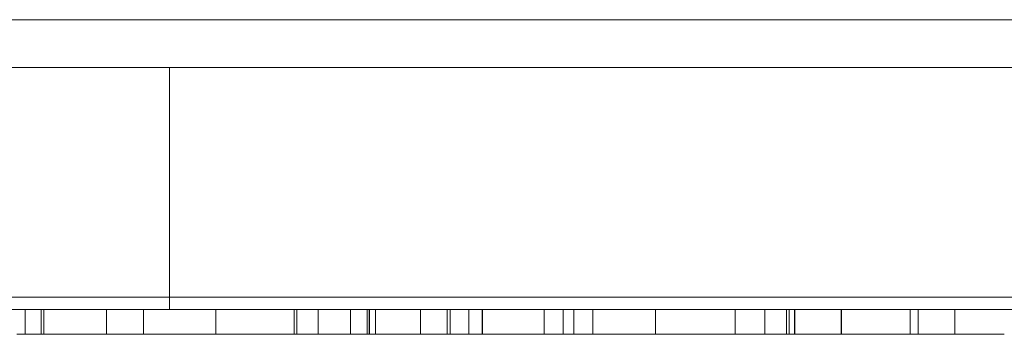
# Model space of a CAD drawing. Units: inches. Extents: x 0 to 46.8, y 0 to 33.1.
# Drawn here: x 19.2 to 19.6, y 3.5 to 3.7 of the extents above; entities that cross this region are included whole.
import ezdxf

# ---------------------------------------------------------------- set-up
doc = ezdxf.new("R2010")
doc.units = ezdxf.units.IN
doc.header["$MEASUREMENT"] = 0

msp = doc.modelspace()

# ---------------------------------------------------------------- linework, layer by layer
at = {"color": 144, "linetype": 'Continuous', "lineweight": 0}
for p, q in [((19.99146, 3.65226), (19.04584, 3.65226)), ((19.23387, 3.53996), (19.9963, 3.53996)), ((19.17531, 3.52496), (19.17531, 3.53496)), ((19.18185, 3.52496), (19.18185, 3.53496)), ((19.18294, 3.52496), (19.18294, 3.53496)), ((19.20831, 3.52496), (19.20831, 3.53496)), ((19.22335, 3.52496), (19.22335, 3.53496)), ((19.28429, 3.52496), (19.28429, 3.53496)), ((19.2941, 3.52496), (19.2941, 3.53496)), ((19.30717, 3.52496), (19.30717, 3.53496)), ((19.31393, 3.52496), (19.31393, 3.53496)), ((19.31472, 3.52496), (19.31472, 3.53496)), ((19.3148, 3.52496), (19.3148, 3.53496)), ((19.31722, 3.52496), (19.31722, 3.53496)), ((19.33551, 3.52496), (19.33551, 3.53496)), ((19.34632, 3.52496), (19.34632, 3.53496)), ((19.36054, 3.52496), (19.36054, 3.53496)), ((19.3606, 3.52496), (19.3606, 3.53496)), ((19.38563, 3.52496), (19.38563, 3.53496)), ((19.39326, 3.52496), (19.39326, 3.53496)), ((19.39762, 3.52496), (19.39762, 3.53496)), ((19.40525, 3.52496), (19.40525, 3.53496)), ((19.46301, 3.52496), (19.46301, 3.53496)), ((19.47499, 3.52496), (19.47499, 3.53496)), ((19.48371, 3.52496), (19.48371, 3.53496)), ((19.4848, 3.52496), (19.4848, 3.53496)), ((19.48698, 3.52496), (19.48698, 3.53496)), ((19.48715, 3.52496), (19.48715, 3.53496)), ((19.50593, 3.52496), (19.50593, 3.53496)), ((19.506, 3.52496), (19.506, 3.53496)), ((19.53384, 3.52496), (19.53384, 3.53496)), ((19.17531, 3.52496), (19.18294, 3.52496)), ((19.17531, 3.52496), (19.17531, 3.52496)), ((19.18294, 3.52496), (19.18294, 3.52496)), ((19.22108, 3.52496), (19.22108, 3.52496)), ((19.22871, 3.52496), (19.22108, 3.52496)), ((19.28429, 3.52496), (19.27666, 3.52496)), ((19.30717, 3.52496), (19.29308, 3.52496)), ((19.30063, 3.52496), (19.30826, 3.52496)), ((19.30063, 3.52496), (19.30063, 3.52496)), ((19.30826, 3.52496), (19.31044, 3.52496)), ((19.30826, 3.52496), (19.30826, 3.52496)), ((19.31044, 3.52496), (19.31044, 3.52496)), ((19.31044, 3.52496), (19.31722, 3.52496)), ((19.31722, 3.52496), (19.31044, 3.52496)), ((19.31655, 3.52496), (19.31393, 3.52496)), ((19.32788, 3.52496), (19.33551, 3.52496)), ((19.32788, 3.52496), (19.32788, 3.52496)), ((19.33551, 3.52496), (19.34532, 3.52496)), ((19.35512, 3.52496), (19.36088, 3.52496)), ((19.3606, 3.52496), (19.35512, 3.52496)), ((19.37365, 3.52496), (19.38128, 3.52496)), ((19.37365, 3.52496), (19.37365, 3.52496)), ((19.38128, 3.52496), (19.38128, 3.52496)), ((19.39326, 3.52496), (19.39626, 3.52496)), ((19.39762, 3.52496), (19.40525, 3.52496)), ((19.39762, 3.52496), (19.39762, 3.52496)), ((19.39762, 3.52496), (19.40399, 3.52496)), ((19.40307, 3.52496), (19.40525, 3.52496)), ((19.40525, 3.52496), (19.40307, 3.52496)), ((19.40525, 3.52496), (19.40525, 3.52496)), ((19.40525, 3.52496), (19.40525, 3.52496)), ((19.44012, 3.52496), (19.4453, 3.52496)), ((19.47499, 3.52496), (19.46994, 3.52496)), ((19.47826, 3.52496), (19.47608, 3.52496)), ((19.47826, 3.52496), (19.47826, 3.52496)), ((19.48589, 3.52496), (19.47826, 3.52496)), ((19.48589, 3.52496), (19.48589, 3.52496)), ((19.48698, 3.52496), (19.48715, 3.52496)), ((19.48698, 3.52496), (19.48698, 3.52496)), ((19.50593, 3.52496), (19.50934, 3.52496)), ((19.51131, 3.52496), (19.52366, 3.52496)), ((19.5164, 3.52496), (19.52158, 3.52496)), ((19.52158, 3.52496), (19.52327, 3.52496)), ((19.52621, 3.52496), (19.52621, 3.52496)), ((19.53384, 3.52496), (19.52621, 3.52496)), ((19.53384, 3.52496), (19.53384, 3.52496)), ((19.56544, 3.52496), (19.57198, 3.52496)), ((19.56544, 3.52496), (19.56544, 3.52496))]:
    msp.add_line(p, q, dxfattribs=at)
at = {"color": 7, "linetype": 'Continuous', "lineweight": 15}
for p, q in [((19.23387, 3.63296), (19.03387, 3.63296)), ((19.9963, 3.63296), (19.23387, 3.63296)), ((19.23387, 3.53996), (19.23387, 3.63296)), ((19.03387, 3.53996), (19.23387, 3.53996)), ((19.23387, 3.53496), (19.23387, 3.53996)), ((19.23387, 3.53496), (19.05887, 3.53496)), ((19.9963, 3.53496), (19.23387, 3.53496)), ((19.25257, 3.52496), (19.25257, 3.53496)), ((19.28538, 3.52496), (19.28538, 3.53496)), ((19.34749, 3.52496), (19.34749, 3.53496)), ((19.35512, 3.52496), (19.35512, 3.53496)), ((19.43062, 3.52496), (19.43062, 3.53496)), ((19.53711, 3.52496), (19.53711, 3.53496)), ((19.55189, 3.52496), (19.55189, 3.53496)), ((19.17204, 3.52496), (19.17531, 3.52496)), ((19.28538, 3.52496), (19.28647, 3.52496)), ((19.29226, 3.52496), (19.28694, 3.52496)), ((19.28694, 3.52496), (19.2936, 3.52496)), ((19.34749, 3.52496), (19.35512, 3.52496)), ((19.35621, 3.52496), (19.36054, 3.52496)), ((19.36064, 3.52496), (19.35629, 3.52496)), ((19.39762, 3.52496), (19.39326, 3.52496)), ((19.50986, 3.52496), (19.50769, 3.52496)), ((19.51227, 3.52496), (19.50779, 3.52496)), ((19.53384, 3.52496), (19.53711, 3.52496)), ((19.53711, 3.52496), (19.53711, 3.52496))]:
    msp.add_line(p, q, dxfattribs=at)
for points, knots in [([(19.18185, 3.52496), (19.18143, 3.52496), (19.18081, 3.52496), (19.17578, 3.52496), (19.17422, 3.52496)], [0, 0, 0, 0, 0.689538, 1, 1, 1, 1]), ([(19.18294, 3.52496), (19.1838, 3.52496), (19.18548, 3.52496), (19.18828, 3.52496), (19.19126, 3.52496), (19.19438, 3.52496), (19.19766, 3.52496), (19.20108, 3.52496), (19.20464, 3.52496), (19.20708, 3.52496), (19.20831, 3.52496)], [0, 0, 0, 0, 0.134298, 0.262085, 0.38627, 0.507165, 0.6273, 0.748145, 0.87237, 1, 1, 1, 1]), ([(19.20804, 3.52496), (19.20694, 3.52496), (19.20474, 3.52496), (19.2015, 3.52496), (19.19836, 3.52496), (19.19535, 3.52496), (19.19255, 3.52496), (19.19004, 3.52496), (19.18791, 3.52496), (19.18611, 3.52496), (19.1847, 3.52496), (19.18367, 3.52496), (19.18306, 3.52496), (19.18298, 3.52496), (19.18294, 3.52496)], [0, 0, 0, 0, 0.084802, 0.168664, 0.252552, 0.33824, 0.423103, 0.505556, 0.586176, 0.667136, 0.748499, 0.830452, 0.913456, 1, 1, 1, 1]), ([(19.22724, 3.52496), (19.2262, 3.52496), (19.22355, 3.52496), (19.21653, 3.52496), (19.21087, 3.52496), (19.20804, 3.52496)], [0, 0, 0, 0, 0.24084, 0.620415, 1, 1, 1, 1]), ([(19.20831, 3.52496), (19.2132, 3.52496), (19.22097, 3.52496), (19.22662, 3.52496), (19.22871, 3.52496)], [0, 0, 0, 0, 0.629429, 1, 1, 1, 1]), ([(19.22335, 3.52496), (19.22362, 3.52496), (19.22415, 3.52496), (19.22516, 3.52496), (19.22628, 3.52496), (19.22756, 3.52496), (19.229, 3.52496), (19.23056, 3.52496), (19.23226, 3.52496), (19.23412, 3.52496), (19.23608, 3.52496), (19.23815, 3.52496), (19.24031, 3.52496), (19.24259, 3.52496), (19.24494, 3.52496), (19.2474, 3.52496), (19.24995, 3.52496), (19.25169, 3.52496), (19.25257, 3.52496)], [0, 0, 0, 0, 0.061371, 0.120906, 0.179424, 0.237607, 0.295938, 0.354218, 0.413537, 0.474087, 0.535121, 0.596988, 0.66002, 0.724277, 0.790012, 0.857748, 0.927829, 1, 1, 1, 1]), ([(19.2533, 3.52496), (19.25197, 3.52496), (19.2494, 3.52496), (19.24572, 3.52496), (19.24235, 3.52496), (19.23933, 3.52496), (19.23668, 3.52496), (19.23439, 3.52496), (19.23255, 3.52496), (19.2313, 3.52496), (19.23053, 3.52496), (19.23004, 3.52496), (19.22964, 3.52496), (19.2293, 3.52496), (19.22903, 3.52496), (19.22885, 3.52496), (19.22872, 3.52496), (19.22872, 3.52496), (19.22871, 3.52496)], [0, 0, 0, 0, 0.098171, 0.189264, 0.274463, 0.355023, 0.43092, 0.501086, 0.566608, 0.629721, 0.662711, 0.698766, 0.738611, 0.782581, 0.830409, 0.882578, 0.939229, 1, 1, 1, 1]), ([(19.25257, 3.52496), (19.25385, 3.52496), (19.25636, 3.52496), (19.26002, 3.52496), (19.26349, 3.52496), (19.26673, 3.52496), (19.26973, 3.52496), (19.27245, 3.52496), (19.27488, 3.52496), (19.27707, 3.52496), (19.27904, 3.52496), (19.2809, 3.52496), (19.28269, 3.52496), (19.28374, 3.52496), (19.28429, 3.52496)], [0, 0, 0, 0, 0.096491, 0.188474, 0.27684, 0.362137, 0.443437, 0.520166, 0.59271, 0.662917, 0.735419, 0.814881, 0.903061, 1, 1, 1, 1]), ([(19.27666, 3.52496), (19.27605, 3.52496), (19.27485, 3.52496), (19.2726, 3.52496), (19.27015, 3.52496), (19.26739, 3.52496), (19.26433, 3.52496), (19.26095, 3.52496), (19.25723, 3.52496), (19.25465, 3.52496), (19.2533, 3.52496)], [0, 0, 0, 0, 0.124716, 0.243805, 0.360062, 0.475112, 0.593525, 0.71935, 0.853855, 1, 1, 1, 1]), ([(19.27575, 3.52496), (19.27657, 3.52496), (19.28039, 3.52496), (19.28422, 3.52496), (19.28499, 3.52496), (19.28538, 3.52496)], [0, 0, 0, 0, 0.119382, 0.5596, 1, 1, 1, 1]), ([(19.28538, 3.52496), (19.28497, 3.52496), (19.28434, 3.52496), (19.27945, 3.52496), (19.27775, 3.52496)], [0, 0, 0, 0, 0.653034, 1, 1, 1, 1]), ([(19.28456, 3.52496), (19.28547, 3.52496), (19.2893, 3.52496), (19.29294, 3.52496), (19.29371, 3.52496), (19.2941, 3.52496)], [0, 0, 0, 0, 0.134062, 0.567095, 1, 1, 1, 1]), ([(19.29226, 3.52496), (19.29462, 3.52496), (19.29879, 3.52496), (19.30464, 3.52496), (19.30717, 3.52496)], [0, 0, 0, 0, 0.565775, 1, 1, 1, 1]), ([(19.2936, 3.52496), (19.29632, 3.52496), (19.30155, 3.52496), (19.30569, 3.52496), (19.30768, 3.52496)], [0, 0, 0, 0, 0.519696, 1, 1, 1, 1]), ([(19.31393, 3.52496), (19.3134, 3.52496), (19.31232, 3.52496), (19.31098, 3.52496), (19.30982, 3.52496), (19.30889, 3.52496), (19.30813, 3.52496), (19.30759, 3.52496), (19.30727, 3.52496), (19.3072, 3.52496), (19.30717, 3.52496)], [0, 0, 0, 0, 0.118522, 0.236255, 0.356174, 0.47725, 0.60154, 0.729618, 0.862158, 1, 1, 1, 1]), ([(19.33551, 3.52496), (19.33448, 3.52496), (19.3309, 3.52496), (19.32367, 3.52496), (19.31966, 3.52496), (19.31722, 3.52496)], [0, 0, 0, 0, 0.135143, 0.472245, 1, 1, 1, 1]), ([(19.33551, 3.52496), (19.33593, 3.52496), (19.33678, 3.52496), (19.34254, 3.52496), (19.3472, 3.52496), (19.34858, 3.52496)], [0, 0, 0, 0, 0.412508, 0.824855, 1, 1, 1, 1]), ([(19.34749, 3.52496), (19.34661, 3.52496), (19.3415, 3.52496), (19.33822, 3.52496), (19.33551, 3.52496)], [0, 0, 0, 0, 0.173082, 1, 1, 1, 1]), ([(19.34632, 3.52496), (19.34641, 3.52496), (19.34662, 3.52496), (19.34685, 3.52496), (19.34705, 3.52496), (19.34722, 3.52496), (19.34733, 3.52496), (19.34744, 3.52496), (19.34748, 3.52496), (19.34749, 3.52496), (19.34749, 3.52496)], [0, 0, 0, 0, 0.076995, 0.167615, 0.271052, 0.38946, 0.520843, 0.666399, 0.826094, 1, 1, 1, 1]), ([(19.38563, 3.52496), (19.38559, 3.52496), (19.3855, 3.52496), (19.38485, 3.52496), (19.38376, 3.52496), (19.38227, 3.52496), (19.38041, 3.52496), (19.37825, 3.52496), (19.37577, 3.52496), (19.37303, 3.52496), (19.3701, 3.52496), (19.36702, 3.52496), (19.36385, 3.52496), (19.36169, 3.52496), (19.3606, 3.52496)], [0, 0, 0, 0, 0.081589, 0.162859, 0.245484, 0.330807, 0.416493, 0.499893, 0.583048, 0.667158, 0.751312, 0.833785, 0.916256, 1, 1, 1, 1]), ([(19.39326, 3.52496), (19.39287, 3.52496), (19.39227, 3.52496), (19.38731, 3.52496), (19.38563, 3.52496)], [0, 0, 0, 0, 0.661128, 1, 1, 1, 1]), ([(19.40525, 3.52496), (19.40611, 3.52496), (19.40779, 3.52496), (19.41059, 3.52496), (19.41356, 3.52496), (19.41669, 3.52496), (19.41997, 3.52496), (19.42339, 3.52496), (19.42695, 3.52496), (19.42939, 3.52496), (19.43062, 3.52496)], [0, 0, 0, 0, 0.134298, 0.262085, 0.38627, 0.507165, 0.6273, 0.748145, 0.87237, 1, 1, 1, 1]), ([(19.43035, 3.52496), (19.42924, 3.52496), (19.42705, 3.52496), (19.42381, 3.52496), (19.42066, 3.52496), (19.41766, 3.52496), (19.41486, 3.52496), (19.41234, 3.52496), (19.41022, 3.52496), (19.40842, 3.52496), (19.407, 3.52496), (19.40597, 3.52496), (19.40537, 3.52496), (19.40529, 3.52496), (19.40525, 3.52496)], [0, 0, 0, 0, 0.084802, 0.168664, 0.252552, 0.33824, 0.423103, 0.505556, 0.586176, 0.667136, 0.748499, 0.830452, 0.913456, 1, 1, 1, 1]), ([(19.43028, 3.52496), (19.43139, 3.52496), (19.4336, 3.52496), (19.43683, 3.52496), (19.43992, 3.52496), (19.44286, 3.52496), (19.44559, 3.52496), (19.44804, 3.52496), (19.45021, 3.52496), (19.45204, 3.52496), (19.45353, 3.52496), (19.45458, 3.52496), (19.45527, 3.52496), (19.45534, 3.52496), (19.45538, 3.52496)], [0, 0, 0, 0, 0.085921, 0.169593, 0.252476, 0.336244, 0.419505, 0.502036, 0.584775, 0.669846, 0.754185, 0.836658, 0.91801, 1, 1, 1, 1]), ([(19.45272, 3.52496), (19.44899, 3.52496), (19.44156, 3.52496), (19.43263, 3.52496), (19.43094, 3.52496), (19.43047, 3.52496)], [0, 0, 0, 0, 0.419599, 0.836544, 1, 1, 1, 1]), ([(19.43062, 3.52496), (19.43172, 3.52496), (19.43388, 3.52496), (19.43706, 3.52496), (19.44012, 3.52496), (19.44307, 3.52496), (19.44588, 3.52496), (19.44858, 3.52496), (19.45115, 3.52496), (19.45355, 3.52496), (19.45577, 3.52496), (19.45771, 3.52496), (19.45933, 3.52496), (19.46069, 3.52496), (19.46173, 3.52496), (19.46246, 3.52496), (19.46292, 3.52496), (19.46298, 3.52496), (19.46301, 3.52496)], [0, 0, 0, 0, 0.06462, 0.127433, 0.189004, 0.24993, 0.310668, 0.372329, 0.434939, 0.499576, 0.564191, 0.626735, 0.688109, 0.749294, 0.810331, 0.871901, 0.935046, 1, 1, 1, 1]), ([(19.43903, 3.52496), (19.43905, 3.52496), (19.43908, 3.52496), (19.43932, 3.52496), (19.43973, 3.52496), (19.4403, 3.52496), (19.44105, 3.52496), (19.44194, 3.52496), (19.44301, 3.52496), (19.44422, 3.52496), (19.44555, 3.52496), (19.44698, 3.52496), (19.44849, 3.52496), (19.45008, 3.52496), (19.45175, 3.52496), (19.45351, 3.52496), (19.45535, 3.52496), (19.4566, 3.52496), (19.45723, 3.52496)], [0, 0, 0, 0, 0.064548, 0.127199, 0.188597, 0.24864, 0.309525, 0.370037, 0.431889, 0.495704, 0.559519, 0.621372, 0.682397, 0.743568, 0.805498, 0.86864, 0.933066, 1, 1, 1, 1]), ([(19.45763, 3.52496), (19.45751, 3.52496), (19.45617, 3.52496), (19.45457, 3.52496), (19.45311, 3.52496)], [0, 0, 0, 0, 0.08534, 1, 1, 1, 1]), ([(19.45723, 3.52496), (19.45809, 3.52496), (19.4598, 3.52496), (19.46232, 3.52496), (19.46479, 3.52496), (19.46718, 3.52496), (19.46944, 3.52496), (19.4715, 3.52496), (19.47339, 3.52496), (19.47446, 3.52496), (19.47499, 3.52496)], [0, 0, 0, 0, 0.126743, 0.251724, 0.377219, 0.504694, 0.631458, 0.755401, 0.877701, 1, 1, 1, 1]), ([(19.46994, 3.52496), (19.46946, 3.52496), (19.46853, 3.52496), (19.46704, 3.52496), (19.46552, 3.52496), (19.464, 3.52496), (19.46244, 3.52496), (19.46085, 3.52496), (19.45925, 3.52496), (19.45817, 3.52496), (19.45763, 3.52496)], [0, 0, 0, 0, 0.147476, 0.285904, 0.417172, 0.540501, 0.659238, 0.775006, 0.887229, 1, 1, 1, 1]), ([(19.46709, 3.52496), (19.46922, 3.52496), (19.47411, 3.52496), (19.47983, 3.52496), (19.48242, 3.52496), (19.48371, 3.52496)], [0, 0, 0, 0, 0.277334, 0.637973, 1, 1, 1, 1]), ([(19.47608, 3.52496), (19.47466, 3.52496), (19.47255, 3.52496), (19.46915, 3.52496), (19.46805, 3.52496)], [0, 0, 0, 0, 0.673983, 1, 1, 1, 1]), ([(19.4848, 3.52496), (19.48434, 3.52496), (19.48358, 3.52496), (19.47821, 3.52496), (19.47608, 3.52496)], [0, 0, 0, 0, 0.603205, 1, 1, 1, 1]), ([(19.50593, 3.52496), (19.50479, 3.52496), (19.50259, 3.52496), (19.49942, 3.52496), (19.49653, 3.52496), (19.49393, 3.52496), (19.49165, 3.52496), (19.48975, 3.52496), (19.48818, 3.52496), (19.4875, 3.52496), (19.48715, 3.52496)], [0, 0, 0, 0, 0.144632, 0.279837, 0.408371, 0.533043, 0.653596, 0.770016, 0.884339, 1, 1, 1, 1]), ([(19.506, 3.52496), (19.50676, 3.52496), (19.50824, 3.52496), (19.51042, 3.52496), (19.5125, 3.52496), (19.51449, 3.52496), (19.51639, 3.52496), (19.51819, 3.52496), (19.51989, 3.52496), (19.5215, 3.52496), (19.523, 3.52496), (19.52441, 3.52496), (19.52573, 3.52496), (19.52695, 3.52496), (19.52805, 3.52496), (19.52906, 3.52496), (19.52998, 3.52496), (19.53081, 3.52496), (19.53153, 3.52496), (19.53216, 3.52496), (19.53268, 3.52496), (19.5331, 3.52496), (19.53344, 3.52496), (19.53368, 3.52496), (19.53381, 3.52496), (19.53383, 3.52496), (19.53384, 3.52496)], [0, 0, 0, 0, 0.045152, 0.088727, 0.130534, 0.171071, 0.210096, 0.247769, 0.284849, 0.320986, 0.356387, 0.391549, 0.426191, 0.460511, 0.494971, 0.529534, 0.564576, 0.600096, 0.637535, 0.678213, 0.722583, 0.770182, 0.821879, 0.877067, 0.936524, 1, 1, 1, 1]), ([(19.5063, 3.52496), (19.50692, 3.52496), (19.50953, 3.52496), (19.50972, 3.52496), (19.50986, 3.52496)], [0, 0, 0, 0, 0.238387, 1, 1, 1, 1]), ([(19.50934, 3.52496), (19.5103, 3.52496), (19.5122, 3.52496), (19.51498, 3.52496), (19.51765, 3.52496), (19.52014, 3.52496), (19.52242, 3.52496), (19.52439, 3.52496), (19.52601, 3.52496), (19.52711, 3.52496), (19.5278, 3.52496), (19.52826, 3.52496), (19.52862, 3.52496), (19.52895, 3.52496), (19.52917, 3.52496), (19.52937, 3.52496), (19.52946, 3.52496), (19.52947, 3.52496), (19.52948, 3.52496)], [0, 0, 0, 0, 0.068158, 0.134707, 0.201865, 0.270788, 0.340024, 0.408083, 0.476813, 0.547346, 0.58564, 0.628865, 0.677153, 0.730803, 0.789807, 0.854325, 0.924365, 1, 1, 1, 1]), ([(19.52389, 3.52496), (19.52264, 3.52496), (19.51917, 3.52496), (19.51496, 3.52496), (19.51227, 3.52496)], [0, 0, 0, 0, 0.360687, 1, 1, 1, 1]), ([(19.52948, 3.52496), (19.52946, 3.52496), (19.52793, 3.52496), (19.52575, 3.52496), (19.52334, 3.52496), (19.52307, 3.52496), (19.52294, 3.52496)], [0, 0, 0, 0, 0.006296, 0.392395, 0.696322, 1, 1, 1, 1]), ([(19.53602, 3.52496), (19.53851, 3.52496), (19.54462, 3.52496), (19.5519, 3.52496), (19.55689, 3.52496), (19.5575, 3.52496), (19.55781, 3.52496)], [0, 0, 0, 0, 0.210913, 0.517159, 0.75866, 1, 1, 1, 1]), ([(19.53711, 3.52496), (19.53711, 3.52496), (19.53711, 3.52496), (19.53718, 3.52496), (19.5373, 3.52496), (19.53745, 3.52496), (19.53765, 3.52496), (19.53788, 3.52496), (19.53816, 3.52496), (19.53862, 3.52496), (19.53931, 3.52496), (19.54044, 3.52496), (19.54183, 3.52496), (19.54348, 3.52496), (19.54532, 3.52496), (19.54736, 3.52496), (19.54958, 3.52496), (19.5511, 3.52496), (19.55189, 3.52496)], [0, 0, 0, 0, 0.08253, 0.158779, 0.227738, 0.289946, 0.345499, 0.393896, 0.436374, 0.472122, 0.536384, 0.599078, 0.661948, 0.726311, 0.791771, 0.858647, 0.927305, 1, 1, 1, 1]), ([(19.56544, 3.52496), (19.56485, 3.52496), (19.56368, 3.52496), (19.55465, 3.52496), (19.54537, 3.52496), (19.53938, 3.52496), (19.53711, 3.52496)], [0, 0, 0, 0, 0.30575, 0.6119, 0.853027, 1, 1, 1, 1]), ([(19.55189, 3.52496), (19.55281, 3.52496), (19.55465, 3.52496), (19.55735, 3.52496), (19.55996, 3.52496), (19.56244, 3.52496), (19.56472, 3.52496), (19.56671, 3.52496), (19.56838, 3.52496), (19.56949, 3.52496), (19.57021, 3.52496), (19.57068, 3.52496), (19.57109, 3.52496), (19.5714, 3.52496), (19.57169, 3.52496), (19.57183, 3.52496), (19.57197, 3.52496), (19.57198, 3.52496), (19.57198, 3.52496)], [0, 0, 0, 0, 0.068677, 0.136871, 0.206114, 0.277538, 0.349772, 0.421251, 0.492911, 0.567027, 0.606614, 0.649704, 0.697303, 0.749086, 0.804881, 0.865485, 0.930237, 1, 1, 1, 1])]:
    msp.add_open_spline(points, degree=3, knots=knots, dxfattribs=at)
at = {"color": 144, "linetype": 'Continuous', "lineweight": 0}
for points, knots in [([(19.17455, 3.52496), (19.17659, 3.52496), (19.18096, 3.52496), (19.18154, 3.52496), (19.18185, 3.52496)], [0, 0, 0, 0, 0.465632, 1, 1, 1, 1]), ([(19.22108, 3.52496), (19.22109, 3.52496), (19.2211, 3.52496), (19.2212, 3.52496), (19.22139, 3.52496), (19.22162, 3.52496), (19.22194, 3.52496), (19.22233, 3.52496), (19.22277, 3.52496), (19.22316, 3.52496), (19.22335, 3.52496)], [0, 0, 0, 0, 0.163445, 0.315489, 0.456291, 0.585864, 0.705429, 0.813371, 0.911718, 1, 1, 1, 1]), ([(19.28429, 3.52496), (19.28568, 3.52496), (19.28974, 3.52496), (19.29489, 3.52496), (19.29951, 3.52496), (19.30093, 3.52496), (19.30164, 3.52496)], [0, 0, 0, 0, 0.167722, 0.490977, 0.745507, 1, 1, 1, 1]), ([(19.28647, 3.52496), (19.28643, 3.52496), (19.28636, 3.52496), (19.28601, 3.52496), (19.28547, 3.52496), (19.28488, 3.52496), (19.2845, 3.52496), (19.28441, 3.52496)], [0, 0, 0, 0, 0.0683846, 0.1344756, 0.1983911, 0.2607535, 0.28, 0.28, 0.28, 0.28]), ([(19.30281, 3.52496), (19.29928, 3.52496), (19.29442, 3.52496), (19.28732, 3.52496), (19.28538, 3.52496)], [0, 0, 0, 0, 0.726682, 1, 1, 1, 1]), ([(19.2941, 3.52496), (19.29407, 3.52496), (19.29402, 3.52496), (19.2937, 3.52496), (19.29313, 3.52496), (19.29235, 3.52496), (19.29134, 3.52496), (19.2901, 3.52496), (19.28864, 3.52496), (19.28751, 3.52496), (19.28694, 3.52496)], [0, 0, 0, 0, 0.128045, 0.253768, 0.377428, 0.500551, 0.623296, 0.746578, 0.872348, 1, 1, 1, 1]), ([(19.30765, 3.52496), (19.30652, 3.52496), (19.30244, 3.52496), (19.29653, 3.52496), (19.29226, 3.52496)], [0, 0, 0, 0, 0.275908, 1, 1, 1, 1]), ([(19.30717, 3.52496), (19.30358, 3.52496), (19.29778, 3.52496), (19.29378, 3.52496), (19.29226, 3.52496)], [0, 0, 0, 0, 0.619342, 1, 1, 1, 1]), ([(19.29297, 3.52496), (19.29416, 3.52496), (19.29747, 3.52496), (19.30149, 3.52496), (19.30407, 3.52496)], [0, 0, 0, 0, 0.357103, 1, 1, 1, 1]), ([(19.32386, 3.52496), (19.32271, 3.52496), (19.32046, 3.52496), (19.31718, 3.52496), (19.31413, 3.52496), (19.31129, 3.52496), (19.30874, 3.52496), (19.3065, 3.52496), (19.30464, 3.52496), (19.3034, 3.52496), (19.30258, 3.52496), (19.30207, 3.52496), (19.30163, 3.52496), (19.30125, 3.52496), (19.30099, 3.52496), (19.30079, 3.52496), (19.30064, 3.52496), (19.30064, 3.52496), (19.30063, 3.52496)], [0, 0, 0, 0, 0.07724, 0.151178, 0.223488, 0.295543, 0.366976, 0.437131, 0.507044, 0.57856, 0.616614, 0.658756, 0.704491, 0.754803, 0.809332, 0.868274, 0.932073, 1, 1, 1, 1]), ([(19.30164, 3.52496), (19.30173, 3.52496), (19.30194, 3.52496), (19.30217, 3.52496), (19.30237, 3.52496), (19.30254, 3.52496), (19.30265, 3.52496), (19.30276, 3.52496), (19.3028, 3.52496), (19.30281, 3.52496), (19.30281, 3.52496)], [0, 0, 0, 0, 0.076995, 0.167615, 0.271052, 0.38946, 0.520843, 0.666399, 0.826094, 1, 1, 1, 1]), ([(19.30826, 3.52496), (19.30827, 3.52496), (19.30828, 3.52496), (19.3083, 3.52496), (19.30837, 3.52496), (19.30847, 3.52496), (19.30861, 3.52496), (19.30876, 3.52496), (19.30893, 3.52496), (19.30909, 3.52496), (19.30917, 3.52496)], [0, 0, 0, 0, 0.17885, 0.34211, 0.489826, 0.623254, 0.74008, 0.841483, 0.928908, 1, 1, 1, 1]), ([(19.30917, 3.52496), (19.30942, 3.52496), (19.30992, 3.52496), (19.31115, 3.52496), (19.3127, 3.52496), (19.31459, 3.52496), (19.3168, 3.52496), (19.31934, 3.52496), (19.32216, 3.52496), (19.32415, 3.52496), (19.32519, 3.52496)], [0, 0, 0, 0, 0.13552, 0.260833, 0.378476, 0.493178, 0.609281, 0.729981, 0.859261, 1, 1, 1, 1]), ([(19.31044, 3.52496), (19.31218, 3.52496), (19.31565, 3.52496), (19.32433, 3.52496), (19.33158, 3.52496), (19.33551, 3.52496)], [0, 0, 0, 0, 0.314145, 0.627808, 1, 1, 1, 1]), ([(19.34749, 3.52496), (19.34668, 3.52496), (19.3451, 3.52496), (19.34247, 3.52496), (19.33968, 3.52496), (19.33677, 3.52496), (19.33372, 3.52496), (19.33055, 3.52496), (19.32724, 3.52496), (19.325, 3.52496), (19.32386, 3.52496)], [0, 0, 0, 0, 0.140976, 0.273569, 0.398988, 0.51993, 0.63811, 0.756589, 0.87686, 1, 1, 1, 1]), ([(19.32519, 3.52496), (19.3258, 3.52496), (19.32702, 3.52496), (19.32882, 3.52496), (19.33056, 3.52496), (19.33227, 3.52496), (19.33391, 3.52496), (19.33553, 3.52496), (19.33708, 3.52496), (19.33857, 3.52496), (19.33996, 3.52496), (19.34126, 3.52496), (19.34241, 3.52496), (19.34346, 3.52496), (19.34436, 3.52496), (19.34515, 3.52496), (19.34582, 3.52496), (19.34615, 3.52496), (19.34632, 3.52496)], [0, 0, 0, 0, 0.063986, 0.126627, 0.188984, 0.25023, 0.312351, 0.374574, 0.438148, 0.50292, 0.567974, 0.630771, 0.692935, 0.754398, 0.815218, 0.876117, 0.938015, 1, 1, 1, 1]), ([(19.34874, 3.52496), (19.34602, 3.52496), (19.34083, 3.52496), (19.33628, 3.52496), (19.33576, 3.52496), (19.33551, 3.52496)], [0, 0, 0, 0, 0.352718, 0.676226, 1, 1, 1, 1]), ([(19.36088, 3.52496), (19.36197, 3.52496), (19.36414, 3.52496), (19.36732, 3.52496), (19.37038, 3.52496), (19.37333, 3.52496), (19.37614, 3.52496), (19.37883, 3.52496), (19.3814, 3.52496), (19.38381, 3.52496), (19.38603, 3.52496), (19.38797, 3.52496), (19.38959, 3.52496), (19.39095, 3.52496), (19.39199, 3.52496), (19.39272, 3.52496), (19.39317, 3.52496), (19.39323, 3.52496), (19.39326, 3.52496)], [0, 0, 0, 0, 0.06462, 0.127433, 0.189004, 0.24993, 0.310668, 0.372329, 0.434939, 0.499576, 0.564191, 0.626735, 0.688109, 0.749294, 0.810331, 0.871901, 0.935046, 1, 1, 1, 1]), ([(19.3775, 3.52496), (19.37702, 3.52496), (19.3761, 3.52496), (19.37475, 3.52496), (19.37353, 3.52496), (19.37245, 3.52496), (19.37152, 3.52496), (19.37087, 3.52496), (19.37045, 3.52496), (19.3704, 3.52496), (19.37038, 3.52496)], [0, 0, 0, 0, 0.131899, 0.258284, 0.384341, 0.51198, 0.638632, 0.75923, 0.877412, 1, 1, 1, 1]), ([(19.37038, 3.52496), (19.3704, 3.52496), (19.37046, 3.52496), (19.37087, 3.52496), (19.37153, 3.52496), (19.37245, 3.52496), (19.37353, 3.52496), (19.37475, 3.52496), (19.3761, 3.52496), (19.37702, 3.52496), (19.3775, 3.52496)], [0, 0, 0, 0, 0.120162, 0.237546, 0.357497, 0.484917, 0.613329, 0.74015, 0.867301, 1, 1, 1, 1]), ([(19.3775, 3.52496), (19.37796, 3.52496), (19.37887, 3.52496), (19.38019, 3.52496), (19.3814, 3.52496), (19.38249, 3.52496), (19.38339, 3.52496), (19.38405, 3.52496), (19.38447, 3.52496), (19.38452, 3.52496), (19.38454, 3.52496)], [0, 0, 0, 0, 0.131867, 0.256661, 0.384213, 0.513365, 0.640443, 0.761085, 0.879146, 1, 1, 1, 1]), ([(19.38454, 3.52496), (19.38452, 3.52496), (19.38447, 3.52496), (19.38405, 3.52496), (19.3834, 3.52496), (19.38249, 3.52496), (19.3814, 3.52496), (19.38019, 3.52496), (19.37887, 3.52496), (19.37796, 3.52496), (19.3775, 3.52496)], [0, 0, 0, 0, 0.12329, 0.242149, 0.363437, 0.489745, 0.618115, 0.744894, 0.868932, 1, 1, 1, 1]), ([(19.39626, 3.52496), (19.39637, 3.52496), (19.39663, 3.52496), (19.39688, 3.52496), (19.39712, 3.52496), (19.39729, 3.52496), (19.39745, 3.52496), (19.39754, 3.52496), (19.39762, 3.52496), (19.39762, 3.52496), (19.39762, 3.52496)], [0, 0, 0, 0, 0.070855, 0.156938, 0.2586, 0.375891, 0.508166, 0.656238, 0.820177, 1, 1, 1, 1]), ([(19.4059, 3.52496), (19.40376, 3.52496), (19.40121, 3.52496), (19.39811, 3.52496), (19.39762, 3.52496)], [0, 0, 0, 0, 0.842051, 1, 1, 1, 1]), ([(19.42804, 3.52496), (19.42817, 3.52496), (19.4288, 3.52496), (19.42998, 3.52496), (19.43168, 3.52496), (19.43354, 3.52496), (19.4355, 3.52496), (19.43757, 3.52496), (19.43973, 3.52496), (19.44201, 3.52496), (19.44436, 3.52496), (19.44682, 3.52496), (19.44937, 3.52496), (19.45111, 3.52496), (19.45199, 3.52496)], [0.28, 0.28, 0.28, 0.28, 0.2959385, 0.3542182, 0.4135371, 0.4740868, 0.5351212, 0.5969877, 0.6600198, 0.7242775, 0.7900119, 0.8577477, 0.927829, 1, 1, 1, 1]), ([(19.45538, 3.52496), (19.45533, 3.52496), (19.45524, 3.52496), (19.45459, 3.52496), (19.4535, 3.52496), (19.45202, 3.52496), (19.45015, 3.52496), (19.44799, 3.52496), (19.44552, 3.52496), (19.44278, 3.52496), (19.43985, 3.52496), (19.43677, 3.52496), (19.43359, 3.52496), (19.43144, 3.52496), (19.43035, 3.52496)], [0, 0, 0, 0, 0.081589, 0.162859, 0.245484, 0.330807, 0.416493, 0.499893, 0.583048, 0.667158, 0.751312, 0.833785, 0.916256, 1, 1, 1, 1]), ([(19.46301, 3.52496), (19.46298, 3.52496), (19.46292, 3.52496), (19.46247, 3.52496), (19.46171, 3.52496), (19.46066, 3.52496), (19.4593, 3.52496), (19.45765, 3.52496), (19.45571, 3.52496), (19.45347, 3.52496), (19.45104, 3.52496), (19.44844, 3.52496), (19.44574, 3.52496), (19.44289, 3.52496), (19.43994, 3.52496), (19.43686, 3.52496), (19.43366, 3.52496), (19.43148, 3.52496), (19.43038, 3.52496)], [0, 0, 0, 0, 0.063775, 0.126079, 0.186904, 0.247574, 0.308003, 0.369132, 0.432033, 0.496791, 0.561611, 0.624914, 0.686726, 0.748079, 0.809582, 0.871631, 0.934886, 1, 1, 1, 1]), ([(19.44193, 3.52496), (19.44148, 3.52496), (19.4406, 3.52496), (19.43968, 3.52496), (19.43914, 3.52496), (19.43907, 3.52496), (19.43903, 3.52496)], [0, 0, 0, 0, 0.248839, 0.495235, 0.743336, 1, 1, 1, 1]), ([(19.45272, 3.52496), (19.4521, 3.52496), (19.44975, 3.52496), (19.44527, 3.52496), (19.44207, 3.52496), (19.44012, 3.52496)], [0, 0, 0, 0, 0.121684, 0.463222, 1, 1, 1, 1]), ([(19.45311, 3.52496), (19.45245, 3.52496), (19.45118, 3.52496), (19.44936, 3.52496), (19.44772, 3.52496), (19.44622, 3.52496), (19.44491, 3.52496), (19.44375, 3.52496), (19.44275, 3.52496), (19.44219, 3.52496), (19.44193, 3.52496)], [0, 0, 0, 0, 0.158989, 0.307115, 0.446213, 0.574876, 0.694152, 0.804581, 0.906593, 1, 1, 1, 1]), ([(19.4453, 3.52496), (19.44688, 3.52496), (19.44894, 3.52496), (19.45201, 3.52496), (19.45272, 3.52496)], [0, 0, 0, 0, 0.768863, 1, 1, 1, 1]), ([(19.44666, 3.52496), (19.44669, 3.52496), (19.44674, 3.52496), (19.44715, 3.52496), (19.44779, 3.52496), (19.44843, 3.52496), (19.44875, 3.52496)], [0, 0, 0, 0, 0.253475, 0.500453, 0.745578, 1, 1, 1, 1]), ([(19.45763, 3.52496), (19.45689, 3.52496), (19.45545, 3.52496), (19.45339, 3.52496), (19.45149, 3.52496), (19.44984, 3.52496), (19.44843, 3.52496), (19.44741, 3.52496), (19.44677, 3.52496), (19.4467, 3.52496), (19.44666, 3.52496)], [0, 0, 0, 0, 0.134042, 0.261896, 0.387836, 0.517686, 0.644509, 0.764718, 0.880291, 1, 1, 1, 1]), ([(19.44875, 3.52496), (19.44895, 3.52496), (19.44937, 3.52496), (19.45015, 3.52496), (19.45108, 3.52496), (19.45218, 3.52496), (19.45344, 3.52496), (19.45488, 3.52496), (19.45646, 3.52496), (19.45758, 3.52496), (19.45817, 3.52496)], [0, 0, 0, 0, 0.076875, 0.167462, 0.27227, 0.389551, 0.520801, 0.666263, 0.825545, 1, 1, 1, 1]), ([(19.47172, 3.52496), (19.47156, 3.52496), (19.47126, 3.52496), (19.46846, 3.52496), (19.46725, 3.52496)], [0, 0, 0, 0, 0.567581, 1, 1, 1, 1]), ([(19.47019, 3.52496), (19.47057, 3.52496), (19.47163, 3.52496), (19.47169, 3.52496), (19.47172, 3.52496)], [0, 0, 0, 0, 0.354387, 1, 1, 1, 1]), ([(19.47499, 3.52496), (19.47587, 3.52496), (19.47976, 3.52496), (19.48365, 3.52496), (19.48442, 3.52496), (19.4848, 3.52496)], [0, 0, 0, 0, 0.127452, 0.563636, 1, 1, 1, 1]), ([(19.47826, 3.52496), (19.47827, 3.52496), (19.47829, 3.52496), (19.47843, 3.52496), (19.47866, 3.52496), (19.47901, 3.52496), (19.47942, 3.52496), (19.47994, 3.52496), (19.48057, 3.52496), (19.48129, 3.52496), (19.48213, 3.52496), (19.48302, 3.52496), (19.48405, 3.52496), (19.48514, 3.52496), (19.48635, 3.52496), (19.48766, 3.52496), (19.48905, 3.52496), (19.49055, 3.52496), (19.49214, 3.52496), (19.49383, 3.52496), (19.49562, 3.52496), (19.49751, 3.52496), (19.4995, 3.52496), (19.50158, 3.52496), (19.50375, 3.52496), (19.50524, 3.52496), (19.506, 3.52496)], [0, 0, 0, 0, 0.06221, 0.120696, 0.175548, 0.226191, 0.273711, 0.317302, 0.357837, 0.395428, 0.431089, 0.466097, 0.501015, 0.535424, 0.570174, 0.604765, 0.640093, 0.675939, 0.712225, 0.749455, 0.787601, 0.826784, 0.867829, 0.91016, 0.953939, 1, 1, 1, 1]), ([(19.48715, 3.52496), (19.48705, 3.52496), (19.48682, 3.52496), (19.48658, 3.52496), (19.48636, 3.52496), (19.48618, 3.52496), (19.48605, 3.52496), (19.48597, 3.52496), (19.48589, 3.52496), (19.48589, 3.52496), (19.48589, 3.52496)], [0, 0, 0, 0, 0.069693, 0.154074, 0.254591, 0.371465, 0.504755, 0.653494, 0.818953, 1, 1, 1, 1]), ([(19.525, 3.52496), (19.52484, 3.52496), (19.52451, 3.52496), (19.52392, 3.52496), (19.52319, 3.52496), (19.5224, 3.52496), (19.52148, 3.52496), (19.52044, 3.52496), (19.51934, 3.52496), (19.51769, 3.52496), (19.51544, 3.52496), (19.51249, 3.52496), (19.50928, 3.52496), (19.50707, 3.52496), (19.50593, 3.52496)], [0, 0, 0, 0, 0.060487, 0.119716, 0.178086, 0.235971, 0.29461, 0.353536, 0.413161, 0.474545, 0.599234, 0.727029, 0.859695, 1, 1, 1, 1]), ([(19.53282, 3.52496), (19.53155, 3.52496), (19.52906, 3.52496), (19.52543, 3.52496), (19.52199, 3.52496), (19.51872, 3.52496), (19.51563, 3.52496), (19.51275, 3.52496), (19.51005, 3.52496), (19.50849, 3.52496), (19.50769, 3.52496)], [0, 0, 0, 0, 0.129862, 0.254654, 0.376015, 0.495255, 0.614798, 0.738106, 0.865196, 1, 1, 1, 1]), ([(19.50769, 3.52496), (19.51165, 3.52496), (19.51746, 3.52496), (19.52542, 3.52496), (19.52794, 3.52496)], [0, 0, 0, 0, 0.682012, 1, 1, 1, 1]), ([(19.50769, 3.52496), (19.50809, 3.52496), (19.5089, 3.52496), (19.5158, 3.52496), (19.52257, 3.52496), (19.52669, 3.52496), (19.52794, 3.52496)], [0, 0, 0, 0, 0.319211, 0.638297, 0.889727, 1, 1, 1, 1]), ([(19.53278, 3.52496), (19.53168, 3.52496), (19.52948, 3.52496), (19.52624, 3.52496), (19.5231, 3.52496), (19.52009, 3.52496), (19.51729, 3.52496), (19.51478, 3.52496), (19.51265, 3.52496), (19.51085, 3.52496), (19.50944, 3.52496), (19.50841, 3.52496), (19.5078, 3.52496), (19.50772, 3.52496), (19.50769, 3.52496)], [0, 0, 0, 0, 0.084802, 0.168664, 0.252552, 0.33824, 0.423103, 0.505556, 0.586176, 0.667136, 0.748499, 0.830452, 0.913456, 1, 1, 1, 1]), ([(19.53079, 3.52496), (19.53046, 3.52496), (19.5298, 3.52496), (19.5287, 3.52496), (19.52755, 3.52496), (19.52634, 3.52496), (19.52506, 3.52496), (19.52372, 3.52496), (19.52233, 3.52496), (19.52039, 3.52496), (19.51787, 3.52496), (19.51469, 3.52496), (19.51139, 3.52496), (19.50914, 3.52496), (19.50801, 3.52496)], [0, 0, 0, 0, 0.071766, 0.141226, 0.209116, 0.27484, 0.339483, 0.402476, 0.464942, 0.526833, 0.647415, 0.765562, 0.881615, 1, 1, 1, 1]), ([(19.51531, 3.52496), (19.51533, 3.52496), (19.51537, 3.52496), (19.5156, 3.52496), (19.51602, 3.52496), (19.51658, 3.52496), (19.51733, 3.52496), (19.51822, 3.52496), (19.51929, 3.52496), (19.5205, 3.52496), (19.52184, 3.52496), (19.52326, 3.52496), (19.52477, 3.52496), (19.52636, 3.52496), (19.52804, 3.52496), (19.52979, 3.52496), (19.53163, 3.52496), (19.53288, 3.52496), (19.53352, 3.52496)], [0, 0, 0, 0, 0.064548, 0.127199, 0.188597, 0.24864, 0.309525, 0.370037, 0.431889, 0.495704, 0.559519, 0.621372, 0.682397, 0.743568, 0.805498, 0.86864, 0.933066, 1, 1, 1, 1]), ([(19.51821, 3.52496), (19.51777, 3.52496), (19.51689, 3.52496), (19.51596, 3.52496), (19.51543, 3.52496), (19.51535, 3.52496), (19.51531, 3.52496)], [0, 0, 0, 0, 0.248839, 0.495235, 0.743336, 1, 1, 1, 1]), ([(19.52327, 3.52496), (19.52303, 3.52496), (19.52033, 3.52496), (19.51827, 3.52496), (19.5164, 3.52496)], [0, 0, 0, 0, 0.091806, 1, 1, 1, 1]), ([(19.52265, 3.52496), (19.52259, 3.52496), (19.52209, 3.52496), (19.52119, 3.52496), (19.52003, 3.52496), (19.51903, 3.52496), (19.51847, 3.52496), (19.51821, 3.52496)], [0.56, 0.56, 0.56, 0.56, 0.5748761, 0.6941521, 0.8045812, 0.9065933, 1, 1, 1, 1]), ([(19.52621, 3.52496), (19.52621, 3.52496), (19.5262, 3.52496), (19.52616, 3.52496), (19.52605, 3.52496), (19.52592, 3.52496), (19.52575, 3.52496), (19.52555, 3.52496), (19.52532, 3.52496), (19.5251, 3.52496), (19.525, 3.52496)], [0, 0, 0, 0, 0.173617, 0.33212, 0.477936, 0.609932, 0.727032, 0.831671, 0.921715, 1, 1, 1, 1]), ([(19.55056, 3.52496), (19.54813, 3.52496), (19.54327, 3.52496), (19.53765, 3.52496), (19.53619, 3.52496), (19.53593, 3.52496)], [0, 0, 0, 0, 0.450448, 0.900719, 1, 1, 1, 1]), ([(19.55781, 3.52496), (19.5573, 3.52496), (19.55628, 3.52496), (19.54956, 3.52496), (19.54279, 3.52496), (19.53866, 3.52496), (19.53738, 3.52496)], [0, 0, 0, 0, 0.31768, 0.635688, 0.886286, 1, 1, 1, 1]), ([(19.53769, 3.52496), (19.54085, 3.52496), (19.54874, 3.52496), (19.55792, 3.52496), (19.56448, 3.52496), (19.56512, 3.52496), (19.56544, 3.52496)], [0, 0, 0, 0, 0.205035, 0.51374, 0.756785, 1, 1, 1, 1]), ([(19.56336, 3.52496), (19.56235, 3.52496), (19.56033, 3.52496), (19.55714, 3.52496), (19.55387, 3.52496), (19.55167, 3.52496), (19.55056, 3.52496)], [0, 0, 0, 0, 0.253734, 0.503035, 0.750014, 1, 1, 1, 1]), ([(19.57198, 3.52496), (19.57129, 3.52496), (19.56998, 3.52496), (19.56782, 3.52496), (19.56566, 3.52496), (19.56411, 3.52496), (19.56336, 3.52496)], [0, 0, 0, 0, 0.283595, 0.543395, 0.780646, 1, 1, 1, 1])]:
    msp.add_open_spline(points, degree=3, knots=knots, dxfattribs=at)

doc.saveas('drawing.dxf')
